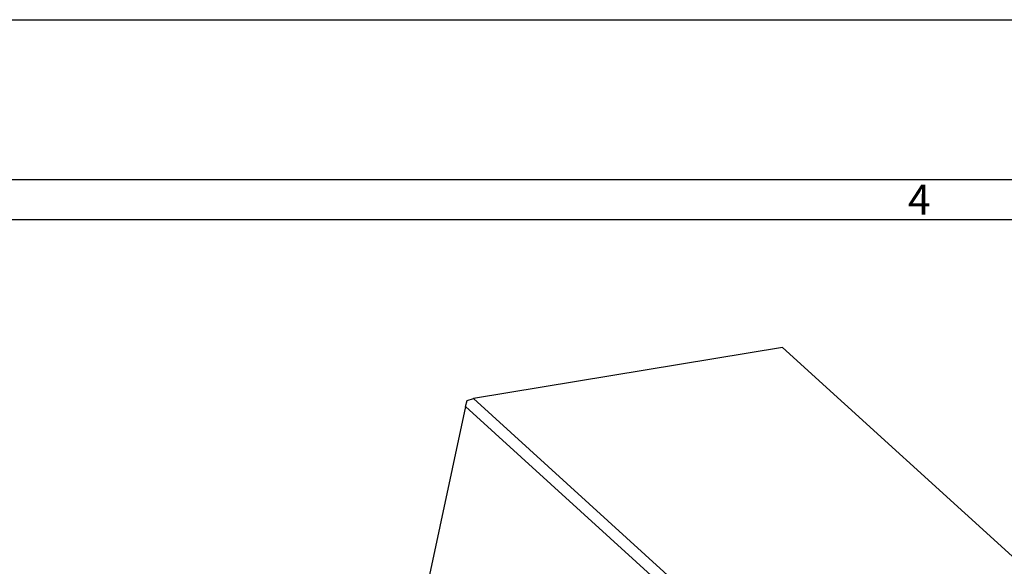
# Model space of a CAD drawing. Extents: x 0 to 420, y 0 to 297.
# Drawn here: x 314 to 363, y 270 to 297 of the extents above; entities that cross this region are included whole.
import ezdxf
from ezdxf.enums import TextEntityAlignment as Align

# ---------------------------------------------------------------- set-up
doc = ezdxf.new("R2010")
doc.units = 0
doc.header["$LTSCALE"] = 23.1
doc.layers.get('0').update_dxf_attribs({"linetype": 'CONTINUOUS'})
doc.layers.add('7_ALL_FEATURES', color=7, linetype='CONTINUOUS')
doc.styles.add('TEXTSTYLE_3', font='stsong.ttf')

msp = doc.modelspace()

# ---------------------------------------------------------------- linework, layer by layer
at = {"color": 7, "linetype": 'Continuous'}
for p, q in [((0, 297), (420, 297)), ((412, 289), (8, 289)), ((410, 287), (10, 287))]:
    msp.add_line(p, q, dxfattribs=at)
at = {"layer": '7_ALL_FEATURES', "color": 7, "linetype": 'Continuous'}
for p, q in [((352.15942, 280.60439), (336.6894, 278.051)), ((377.24349, 257.82693), (352.15942, 280.60439)), ((336.28829, 277.65342), (336.38002, 277.95102)), ((336.38002, 277.95102), (336.6894, 278.051)), ((336.6894, 278.051), (361.77347, 255.27354)), ((336.28829, 277.65342), (334.28855, 268.33312)), ((336.28829, 277.65342), (361.37235, 254.87596))]:
    msp.add_line(p, q, dxfattribs=at)

# ---------------------------------------------------------------- texts
at = {"color": 2, "linetype": 'Continuous', "style": 'TEXTSTYLE_3'}
msp.add_text('4', height=1.5, dxfattribs=at).set_placement((359, 287.25), align=Align.CENTER)

doc.saveas('drawing.dxf')
